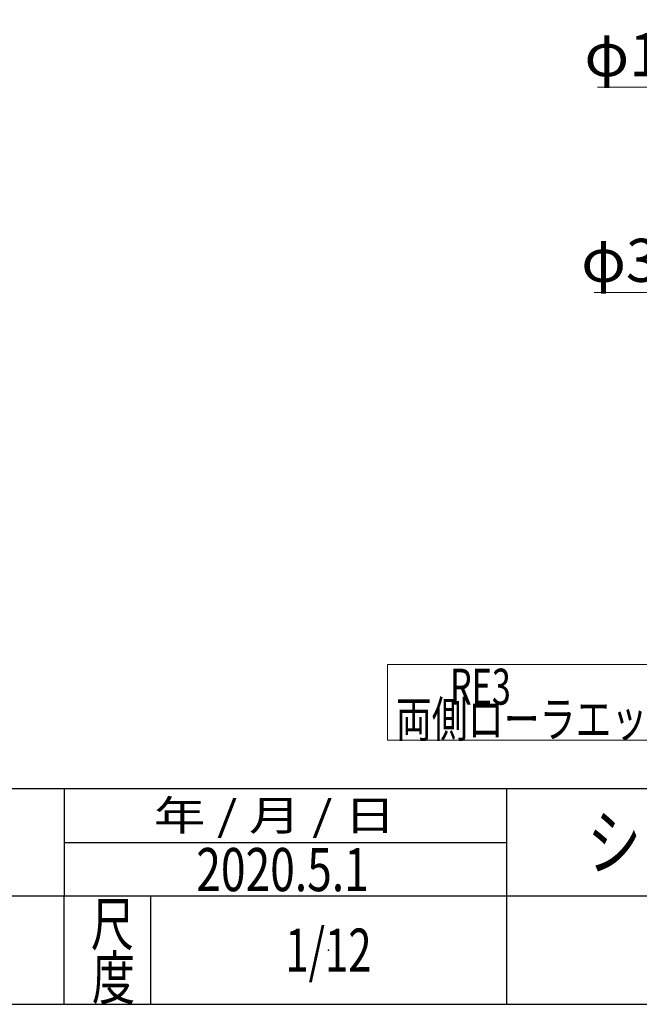
# Model space of a CAD drawing. Units: millimetres. Extents: x -3438 to 3438, y -2316 to 2316.
# Drawn here: x 112 to 802, y -2256 to -1160 of the extents above; entities that cross this region are included whole.
import ezdxf
from ezdxf.enums import TextEntityAlignment as Align

# ---------------------------------------------------------------- set-up
doc = ezdxf.new("R2010")
doc.units = ezdxf.units.MM
doc.header["$LTSCALE"] = 3
doc.header["$PDSIZE"] = 1
doc.layers.add('ZUWAKU', color=7, linetype='Continuous')
doc.styles.add('dcStyle0', font='ＭＳ Ｐゴシック', dxfattribs={"width": 0.75})
doc.styles.add('dcStyle1', font='txt.shx', dxfattribs={"bigfont": 'bigfont'})
doc.dimstyles.new('dc_Diam06', dxfattribs={"dimtxt": 48, "dimasz": 36.000023, "dimexe": 12, "dimexo": 12, "dimgap": 12, "dimtad": 2, "dimtih": 1, "dimtoh": 1, "dimdsep": 46, "dimtxsty": 'dcStyle0', "dimblk1": 'OPEN30', "dimblk2": 'OPEN30', "dimsah": 1, "dimcen": 0.09, "dimclrd": 2, "dimclre": 2, "dimclrt": 2, "dimadec": 0, "dimazin": 2, "dimtfac": 1, "dimtdec": 4, "dimtofl": 0, "dimtmove": 0, "dimatfit": 3, "dimfxl": 1, "dimarcsym": 1})

# ---------------------------------------------------------------- blocks, each defined once
blk = doc.blocks.new('_OPEN30')
at = {"color": 0, "linetype": 'ByBlock', "lineweight": -2}
for p, q in [((-1, 0.267949), (0, 0)), ((0, 0), (-1, -0.267949)), ((0, 0), (-1, 0))]:
    blk.add_line(p, q, dxfattribs=at)
blk = doc.blocks.new('*D106')
at = {"color": 2, "linetype": 'Continuous', "lineweight": 13}
for p, q in [((755.4, -1234.8), (875.4, -1234.8)), ((875.4, -1234.8), (964.3, -1311.8))]:
    blk.add_line(p, q, dxfattribs=at)
at = {"color": 2, "xscale": 36.00003369138344, "yscale": 35.99987241868372, "rotation": 319.1086239881724}
blk.add_blockref('_OPEN30', (964.3, -1311.8), dxfattribs=at)
at = {"color": 2, "insert": (863.4, -1222.8), "char_height": 48, "width": 180, "attachment_point": 9, "style": 'dcStyle0'}
blk.add_mtext('\\T1.00;φ15', dxfattribs=at)
blk = doc.blocks.new('*D107')
at = {"color": 2, "linetype": 'Continuous', "lineweight": 13}
for p, q in [((871.8, -1463.8), (979.1, -1354.4)), ((751.8, -1463.8), (871.8, -1463.8))]:
    blk.add_line(p, q, dxfattribs=at)
at = {"color": 2, "xscale": 36.00003369138344, "yscale": 35.99987241868372, "rotation": 45.55953691399848}
blk.add_blockref('_OPEN30', (979.1, -1354.4), dxfattribs=at)
at = {"color": 2, "insert": (859.8, -1451.8), "char_height": 48, "width": 180, "attachment_point": 9, "style": 'dcStyle0'}
blk.add_mtext('\\T1.00;φ34', dxfattribs=at)
blk = doc.blocks.new('DC_GROUP_W_TBC200HH_RE_020_107')
at = {"color": 2, "linetype": 'Continuous', "lineweight": 13}
for p, q in [((521.7, -1878), (521.7, -1962.2)), ((851, -1878), (521.7, -1878)), ((851, -1962.2), (851, -1878)), ((521.7, -1962.2), (851, -1962.2))]:
    blk.add_line(p, q, dxfattribs=at)
blk = doc.blocks.new('DC_GROUP_W_TBC200HH_RE_020_106')
at = {"linetype": 'Continuous'}
blk.add_blockref('DC_GROUP_W_TBC200HH_RE_020_107', (0, 0), dxfattribs=at)
at = {"color": 2, "style": 'dcStyle0'}
for s, width, p, p2 in [('\u3000\u3000\u3000\u3000RE3', 0.869703, (439, -1922.6), (659, -1922.6)), ('両側ローラエッジ', 0.768418, (531, -1958.8), (851, -1958.8))]:
    blk.add_text(s, height=40, dxfattribs=dict(at, width=width)).set_placement(p, p2, align=Align.FIT)
blk = doc.blocks.new('DC_GROUP_W_TBC200HH_RE_020_101')
at = {"layer": 'ZUWAKU', "color": 2, "linetype": 'Continuous'}
blk.add_point((456, -2196), dxfattribs=at)

msp = doc.modelspace()

# ---------------------------------------------------------------- linework, layer by layer
at = {"layer": 'ZUWAKU', "color": 4, "linetype": 'Continuous', "lineweight": 25}
for p, q in [((-1170, -2016), (2034, -2016)), ((162, -2016), (162, -2136)), ((654, -2016), (654, -2256)), ((162, -2076), (654, -2076)), ((3378, -2136), (-1170, -2136)), ((162, -2256), (162, -2136)), ((258, -2136), (258, -2256))]:
    msp.add_line(p, q, dxfattribs=at)
at = {"layer": 'ZUWAKU', "color": 7, "linetype": 'Continuous', "lineweight": 25}
msp.add_line((-3378, -2256), (3378, -2256), dxfattribs=at)

# ---------------------------------------------------------------- block references
at = {"linetype": 'Continuous'}
msp.add_blockref('DC_GROUP_W_TBC200HH_RE_020_106', (0, 0), dxfattribs=at)
at = {"layer": 'ZUWAKU', "linetype": 'Continuous'}
msp.add_blockref('DC_GROUP_W_TBC200HH_RE_020_101', (0, 0), dxfattribs=at)

# ---------------------------------------------------------------- texts
at = {"color": 2, "style": 'dcStyle1', "width": 0.641221}
msp.add_text('2020.5.1', height=48, dxfattribs=at).set_placement((308.89127615, -2130.27745274), (500.89127615, -2130.27745274), align=Align.FIT)
at = {"layer": 'ZUWAKU', "color": 2, "style": 'dcStyle1'}
for s, height, width, p, p2 in [(' 年 / 月 / 日', 33.6, 0.882, (248.71911148, -2062.8), (530.95911148, -2062.8)), ('シリーズ名', 60, 1.206897, (744, -2106), (1044, -2106)), ('尺', 48, 1.4, (191.40645229, -2191.0307927), (239.40645229, -2191.0307927)), ('1/12', 48, 0.531646, (408, -2220), (504, -2220)), ('度', 48, 1.4, (192.79831522, -2250.95254854), (240.79831522, -2250.95254854))]:
    msp.add_text(s, height=height, dxfattribs=dict(at, width=width)).set_placement(p, p2, align=Align.FIT)

# ---------------------------------------------------------------- dimensions: what is measured, and where the dimension line sits
at = {"linetype": 'Continuous', "lineweight": 13}
for p1, p2, text, picture, middle in [((975.6758729, -1321.63211516), (964.33659275, -1311.8127096), 'φ15', '*D106', (815.43103474, -1234.8237192)), ((1002.90908435, -1330.08477976), (979.1033813, -1354.360045), 'φ34', '*D107', (811.78270939, -1463.79759328))]:
    dim = msp.add_diameter_dim_2p(p1=p1, p2=p2, text=text, dimstyle='dc_Diam06', override={"dimtxt": 48, "dimasz": 36.000023, "dimexe": 12, "dimexo": 12, "dimgap": 12, "dimtad": 2, "dimdec": 3, "dimlfac": 1, "dimzin": 8, "dimtxsty": 'dcStyle0', "dimblk1": 'OPEN30', "dimblk2": 'OPEN30', "dimsah": 1, "dimclrd": 2, "dimclre": 2, "dimclrt": 2, "dimazin": 2, "dimtolj": 0, "dimtzin": 8, "dimarcsym": 1}, dxfattribs=at)
    dim.commit()
    dim.dimension.update_dxf_attribs({"geometry": picture, "text_midpoint": middle, "dimtype": 163})

doc.saveas('drawing.dxf')
